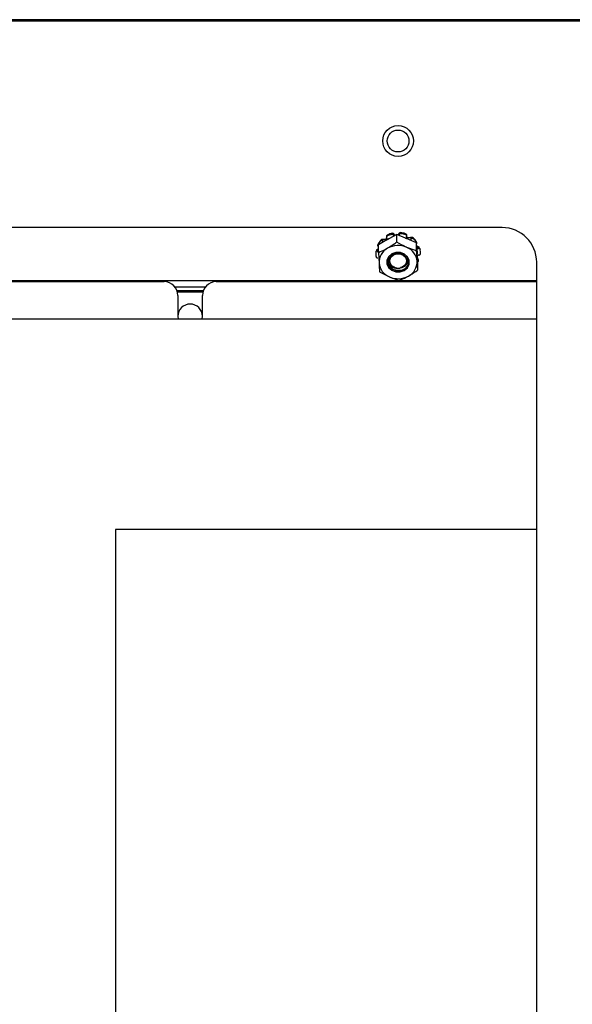
# Model space of a CAD drawing. Units: inches. Extents: x 0.4 to 20.2, y 0.2 to 10.8.
# Drawn here: x 2.4 to 2.7, y 7 to 7.5 of the extents above; entities that cross this region are included whole.
import ezdxf

# ---------------------------------------------------------------- set-up
doc = ezdxf.new("R2010")
doc.units = ezdxf.units.IN
doc.header["$MEASUREMENT"] = 0

msp = doc.modelspace()

# ---------------------------------------------------------------- linework, layer by layer
at = {"color": 7, "linetype": 'Continuous', "lineweight": 25}
for p, q in [((2.88553090641908, 7.501961289221951), (1.157168135834212, 7.501961289221951)), ((2.885254764044157, 7.501294622555332), (1.157444278209134, 7.501294622555331)), ((2.671349521126646, 7.401961289222), (1.371349521126646, 7.401961289222)), ((2.620771401513085, 7.398716385212565), (2.616923094436204, 7.396541795791968)), ((2.620771401513092, 7.394927156067096), (2.620771401513085, 7.398716385212565)), ((2.624870144472161, 7.396917449615287), (2.620771401513085, 7.398716385212565)), ((2.612279724909606, 7.394840211750053), (2.611817484224989, 7.39407617798203)), ((2.615984361300498, 7.396011339384835), (2.61188776319165, 7.393696446438337)), ((2.611887763191665, 7.389907217292883), (2.61188776319165, 7.393696446438337)), ((2.615984361300498, 7.396011339384835), (2.616923094436204, 7.396541795791968)), ((2.624870144472161, 7.396917449615287), (2.625450012793019, 7.396662945789452)), ((2.630233159448069, 7.394563625858659), (2.625450012793019, 7.396662945789452)), ((2.63023315944807, 7.390774396713193), (2.625502280480565, 7.392440530470024)), ((2.63023315944807, 7.390774396713193), (2.630233159448069, 7.394563625858659)), ((2.630483595330261, 7.390590100840637), (2.630233159448069, 7.394563625858659)), ((2.611887763191659, 7.391612645685727), (2.611645888670289, 7.391576410800084)), ((2.611887763191665, 7.389907217292883), (2.612176822998428, 7.384910622308624)), ((2.630483595330261, 7.390590100840637), (2.630560843179429, 7.389364452748381)), ((2.630811279061621, 7.385390927730423), (2.630560843179429, 7.389364452748381)), ((2.625604412874185, 7.385832426874328), (2.625604412874194, 7.386035684204407)), ((2.630811279061623, 7.381601698584955), (2.630522219254849, 7.385777801728878)), ((2.631181062998254, 7.386310695176319), (2.630749449817688, 7.38750735469629)), ((2.630811279061623, 7.381601698584955), (2.630811279061621, 7.385390927730423)), ((2.688016187793313, 6.551961289222), (2.688016187793313, 7.385294622555334)), ((2.61246588280521, 7.380734519164641), (2.617196761772702, 7.378247893567476)), ((2.688016187793313, 7.376291032716827), (2.183849521126646, 7.376291032716829)), ((2.267249521126639, 7.375961289221985), (2.508782854459972, 7.375961289221985)), ((2.533916187793305, 7.375961289221985), (2.688016187793313, 7.375961289221985)), ((2.527461215549627, 7.37096128922198), (2.515237826703655, 7.37096128922198)), ((2.515449521126639, 7.369294622555319), (2.515449521126639, 7.359294622555319)), ((2.527249521126639, 7.359294622555319), (2.527249521126639, 7.369294622555319)), ((2.515449521126639, 7.359294622555319), (2.515600612051382, 7.357967955888658)), ((2.527098430201896, 7.357967955888658), (2.527249521126639, 7.359294622555319)), ((2.688016187793313, 7.357967955888658), (1.354682854459979, 7.357967955888658)), ((2.485394378431344, 7.256683216255744), (2.485394378431344, 6.545249028666275)), ((2.688016187793313, 7.256683216255744), (2.485394378431344, 7.256683216255744))]:
    msp.add_line(p, q, dxfattribs=at)
at = {"color": 8, "linetype": 'Continuous', "lineweight": 25}
for p, q in [((2.528608017989436, 7.373327955888647), (2.514091024263842, 7.373327955888647)), ((2.514976399486855, 7.371761289221981), (2.527722642766422, 7.371761289221981))]:
    msp.add_line(p, q, dxfattribs=at)
at = {"color": 7, "linetype": 'Continuous', "lineweight": 25, "flags": 128}
for points in [[(2.616786692071324, 7.382765862735895), (2.618273350020008, 7.381449944403718), (2.620228327134118, 7.380726893014304), (2.622353995869941, 7.380706786587216), (2.624326742431684, 7.381392686143712), (2.625846234038313, 7.382680169694011), (2.626681141866945, 7.384373229538646), (2.626704358769129, 7.386214112663899), (2.625912350181969, 7.387922561301597), (2.624425692233284, 7.389238479633775), (2.622470715119175, 7.389961531023189), (2.620345046383352, 7.389981637450277), (2.618372299821608, 7.389295737893781), (2.61685280821498, 7.388008254343482), (2.616017900386348, 7.386315194498847), (2.615994683484164, 7.384474311373594), (2.616786692071324, 7.382765862735895)], [(2.616141220437732, 7.386001182124562), (2.616117825408141, 7.385618240912444), (2.616426227572092, 7.384372487866981), (2.617276870930127, 7.383035844892901), (2.618607101220868, 7.381977791507864), (2.620272099204147, 7.38135281900154), (2.62199238135339, 7.381244186929932), (2.623677221362819, 7.381632146429568), (2.625125645068445, 7.38249667330532), (2.626105779970136, 7.383684250086258), (2.626571488412319, 7.385095806028763), (2.626446532874558, 7.386594361096655), (2.625756039203975, 7.387930075337091), (2.625395604567748, 7.3883399677066), (2.625395604567748, 7.3883399677066)], [(2.61977650145941, 7.3826970835628), (2.618383105839886, 7.383539215695174), (2.617510308267516, 7.384801760086872), (2.617311282410788, 7.386263143532114), (2.61782095678184, 7.387666897096448), (2.618949884874838, 7.388766665737296), (2.620499942791479, 7.389369442963186), (2.622199099461814, 7.389369442963186), (2.623749157378456, 7.388766665737299), (2.624878085471452, 7.38766689709645), (2.625387759842504, 7.386263143532116), (2.625188733985776, 7.384801760086875), (2.624315936413406, 7.383539215695175), (2.622922540793884, 7.382697083562795)]]:
    msp.add_lwpolyline(points, dxfattribs=at)
at = {"color": 7, "linetype": 'Continuous', "lineweight": 25}
for centre, radius in [((2.621349521126642, 7.443627955888671), 0.007400000000000464), ((2.621349521126646, 7.443627955888666), 0.005249343832020692)]:
    msp.add_circle(centre, radius, dxfattribs=at)
for centre, radius, start, end in [((2.671349521126646, 7.385294622555334), 0.01666666666666661, 0, 90), ((2.621199514484031, 7.387318944879399), 0.01173347311687451, 103.7945185076367, 115.8966745934472), ((2.621207054173995, 7.388411590833726), 0.01116369316793761, 103.5312398698045, 116.159953232433), ((2.621379324348638, 7.38801541074065), 0.01157511887773075, 72.20023048981437, 84.52733462988226), ((2.621381004981134, 7.386902491595837), 0.0121660473245217, 72.45724800964294, 84.27031710912875), ((2.622461311931259, 7.389915961095149), 0.009363822960437303, 37.62661227860444, 51.82911276694283), ((2.619683768550084, 7.389317722827258), 0.009193117481702163, 137.7261286793834, 151.9703608800758), ((2.619817965302091, 7.390270484411231), 0.008815184409078554, 137.4451686516803, 148.7755006814216), ((2.614993521105419, 7.39627803411766), 0.001026104464808608, 344.9352826143142, 346.2544624144624), ((2.621003723939728, 7.387931110067264), 0.009528664428694015, 115.3564119253347, 121.7455418099125), ((2.621356120702364, 7.382911421821419), 0.01039204275122591, 66.48591653635678, 118.9267508751298), ((2.621511517656812, 7.38753523181555), 0.00996525889912068, 66.81639112261938, 70.30375397551227), ((2.626414787479534, 7.397135005112354), 0.001074071785347065, 204.1381516228487, 206.0722669970399), ((2.622560901300673, 7.385001924591208), 0.00799903549812462, 5.566232201244693, 68.42512912189439), ((2.622518613557682, 7.388900361735101), 0.00984101744192051, 37.922498413775, 51.53322663248817), ((2.618696166614968, 7.389751921658764), 0.008107729940421514, 177.5900134745056, 193.0814815208573), ((2.619870603207444, 7.385171483653706), 0.007698201253929656, 117.3858357418077, 181.9418972648474), ((2.622441775984419, 7.385420042797221), 0.004153440113461469, 354.3332754781403, 44.66928883597878), ((2.624002875637912, 7.389750106045704), 0.008107729940834373, 357.5900134747611, 13.08148152030071), ((2.620138140952558, 7.38568649944625), 0.007999035498073783, 185.5662322009673, 248.4251291220248), ((2.622828439045895, 7.385516940383775), 0.007698201253868463, 297.3858357418448, 1.941897265014067), ((2.623264115570572, 7.390034114174502), 0.008902898493521078, 327.9645235829224, 332.0709897867744), ((2.6213429215509, 7.387777002215888), 0.01039204275104677, 246.4859165359474, 298.9267508759954), ((2.621349521126653, 7.387052096993591), 0.004630392300432538, 250.1404104740161, 289.859589525817), ((2.508782854459972, 7.369294622555319), 0.006666666666666821, 0, 90), ((2.533916187793305, 7.369294622555319), 0.006666666666666377, 90, 179.9999999999389), ((2.521349521126647, 7.359294622555314), 0.00590000000000046, 0, 180)]:
    msp.add_arc(centre, radius, start, end, dxfattribs=at)
for points, knots in [([(2.616074925052533, 7.397874179341172), (2.616013107063208, 7.397836077518622), (2.615889471038171, 7.397759873844932), (2.615769956329897, 7.397576894929331), (2.61571893833283, 7.39736828952322), (2.615738775260962, 7.397165773700658), (2.615796901286673, 7.397049992539955), (2.615822114567566, 7.396999770236071)], [0, 0, 0, 0, 0.209811049426649, 0.4196222562837973, 0.6294334890271917, 0.8392596532079627, 1, 1, 1, 1]), ([(2.61591570952352, 7.397955721958927), (2.615902115928399, 7.397874444883271), (2.615884259664415, 7.397767681006177), (2.61578370396884, 7.397594751182466), (2.615759699191977, 7.397553469166492)], [0, 0, 0, 0, 0.7612787945473917, 1, 1, 1, 1]), ([(2.615958160453951, 7.397790017219365), (2.615950494025115, 7.397835410491104), (2.615930787014122, 7.397952096594159), (2.615984701214085, 7.39813635735749), (2.616101362121524, 7.398317893489389), (2.616224244957528, 7.398393990438707), (2.61628522066884, 7.398431750517853)], [0, 0, 0, 0, 0.1756111888854917, 0.451418998879403, 0.7277885354644211, 0.9999999999999999, 0.9999999999999999, 0.9999999999999999, 0.9999999999999999]), ([(2.61628522066884, 7.398431750517853), (2.616261825920732, 7.398353831830604), (2.616208541414163, 7.39817636213597), (2.616122941837222, 7.397982772675233), (2.616074925052533, 7.397874179341172)], [0, 0, 0, 0, 0.439053481277192, 1, 1, 1, 1]), ([(2.618401778724294, 7.398713990557373), (2.618428348316042, 7.39881484314117), (2.618475713957611, 7.398994633157559), (2.618558622269668, 7.39918279471668), (2.618595023452701, 7.399265407704251)], [0, 0, 0, 0, 0.5609465187439876, 1, 1, 1, 1]), ([(2.619225730381295, 7.398228207920241), (2.619201382099859, 7.398297277171599), (2.619152685555393, 7.398435415622107), (2.618995173184031, 7.39859982558891), (2.618796288716764, 7.398706918177886), (2.61858765849951, 7.398745517366263), (2.618458007356061, 7.398723527417022), (2.618401778724294, 7.398713990557373)], [0, 0, 0, 0, 0.2098286429478283, 0.419657127287603, 0.6294885985016391, 0.8393122605304872, 0.9999999999999999, 0.9999999999999999, 0.9999999999999999, 0.9999999999999999]), ([(2.618595023452701, 7.399265407704251), (2.6186695010266, 7.399276087404843), (2.618818456407377, 7.399297446839432), (2.619040457817914, 7.399236259394772), (2.619233326662011, 7.399116426335558), (2.619315859202024, 7.398995547823223), (2.61935653504285, 7.398935973319321)], [0, 0, 0, 0, 0.2518144365554148, 0.5036296608369701, 0.7553658120314577, 1, 1, 1, 1]), ([(2.61935653504285, 7.398935973319321), (2.619331431446313, 7.398828234989967), (2.619275797673793, 7.398589468815638), (2.619243470553113, 7.398356212252724), (2.619225730381295, 7.398228207920241)], [0, 0, 0, 0, 0.4512294493037005, 0.9999999999999999, 0.9999999999999999, 0.9999999999999999, 0.9999999999999999]), ([(2.619225730381295, 7.398228207920241), (2.619242403314776, 7.398160050830001), (2.619269479127428, 7.398049367931383), (2.619335225812416, 7.397955265237988), (2.619360486543408, 7.397919109759975)], [0, 0, 0, 0, 0.6157870013376752, 1, 1, 1, 1]), ([(2.620083302051559, 7.398327556104218), (2.620013210988309, 7.398350488127388), (2.619803208012374, 7.398419195789774), (2.61954869957012, 7.398640457326713), (2.619413433696018, 7.398848472976736), (2.61935653504285, 7.398935973319321)], [0, 0, 0, 0, 0.2249491490085539, 0.6739802270840595, 1, 1, 1, 1]), ([(2.621780886566634, 7.399105792802345), (2.621773069668087, 7.399085279972555), (2.621710348914161, 7.398920690379668), (2.621572008695777, 7.398679106916767), (2.621365882908442, 7.398539380379461), (2.621290744166692, 7.398488446062419)], [0, 0, 0, 0, 0.08296826668096724, 0.665715719137829, 1, 1, 1, 1]), ([(2.621780886566634, 7.399105792802345), (2.621812546046443, 7.399171935534318), (2.621875862395179, 7.399304215543633), (2.6220499774117, 7.399449193767375), (2.622259193946874, 7.399538611647679), (2.62240894525546, 7.399538047818089), (2.62248325337577, 7.39953776804012)], [0, 0, 0, 0, 0.2507050548831328, 0.5013894347300516, 0.7525843732418488, 1, 1, 1, 1]), ([(2.621856430175073, 7.398412481559832), (2.62184900066132, 7.398538722821679), (2.621835462191111, 7.398768766619928), (2.621797855715785, 7.399001001558778), (2.621780886566634, 7.399105792802345)], [0, 0, 0, 0, 0.5487705506961277, 1, 1, 1, 1]), ([(2.621825785236288, 7.398253616887788), (2.621832530855156, 7.398271420229813), (2.621851874932582, 7.398322473992745), (2.621854633541463, 7.398376981667012), (2.621856430175073, 7.398412481559832)], [0, 0, 0, 0, 0.3487175283813327, 1, 1, 1, 1]), ([(2.622595605223919, 7.399007757134136), (2.62252034059032, 7.399008228814156), (2.622369811266647, 7.399009172174547), (2.62215846382492, 7.398919294132948), (2.621989824246946, 7.398772497888745), (2.621885088154768, 7.398593871732508), (2.621865100293908, 7.398467358922765), (2.621856430175073, 7.398412481559832)], [0, 0, 0, 0, 0.2098110494135943, 0.4196222562602114, 0.6294334890306894, 0.8392596531923676, 1, 1, 1, 1]), ([(2.62248325337577, 7.39953776804012), (2.622508087224047, 7.399459444406323), (2.622564649463815, 7.39928105239455), (2.622584480867218, 7.399105969355425), (2.622595605223919, 7.399007757134136)], [0, 0, 0, 0, 0.4390534812591118, 1, 1, 1, 1]), ([(2.625048062652947, 7.398502724159631), (2.625014333382017, 7.398605591396319), (2.624954204172186, 7.398788972936719), (2.624928864833427, 7.398960935236644), (2.624917739508531, 7.399036435883069)], [0, 0, 0, 0, 0.5609465187460898, 1, 1, 1, 1]), ([(2.624917739508531, 7.399036435883069), (2.624985847645545, 7.399006993574249), (2.625122064132641, 7.3989481088645), (2.625269701966456, 7.398782909109248), (2.625358406838129, 7.398583844385087), (2.625355260416731, 7.398440627515142), (2.625353709715202, 7.398370043638717)], [0, 0, 0, 0, 0.2518144365264051, 0.5036296608213915, 0.7553658120356278, 0.9999999999999999, 0.9999999999999999, 0.9999999999999999, 0.9999999999999999]), ([(2.625443773457151, 7.397673742274521), (2.625464391916172, 7.397743861055809), (2.625505628818629, 7.39788409856538), (2.625472455871007, 7.398102165228285), (2.625371105784318, 7.398293740431466), (2.625221028037555, 7.398433275991523), (2.625100384681575, 7.398481716088864), (2.625048062652947, 7.398502724159631)], [0, 0, 0, 0, 0.2098286429578126, 0.4196571272963693, 0.6294885985092712, 0.8393122605194672, 1, 1, 1, 1]), ([(2.625443773457151, 7.397673742274521), (2.625429952066768, 7.39763667912759), (2.625361749811135, 7.397453789407284), (2.625313605134235, 7.397111579382776), (2.625395585012897, 7.396829923079002), (2.625434630297785, 7.396695776129767)], [0, 0, 0, 0, 0.1174719612657071, 0.5796705331179053, 1, 1, 1, 1]), ([(2.627430310489551, 7.397273345955677), (2.627411862010955, 7.397260078583419), (2.627264496494696, 7.397154099483198), (2.626949957098246, 7.397009942041373), (2.626483636964988, 7.396961653912158), (2.626044643774172, 7.397068462609025), (2.625703051074309, 7.397314162691721), (2.625507319465736, 7.397530527105696), (2.625468972070489, 7.397663222280714), (2.625468564416416, 7.397664632903999)], [0, 0, 0, 0, 0.02930419922998772, 0.2340804649850802, 0.4348903703259809, 0.6275742323050295, 0.8134848111116566, 0.998017240128175, 1, 1, 1, 1]), ([(2.627430310489551, 7.397273345955677), (2.627494693965993, 7.39731246328398), (2.627623455609338, 7.39739069471468), (2.627848735781231, 7.397423287641131), (2.6280693078186, 7.39739176786895), (2.628188897355033, 7.397315414566132), (2.628248238897656, 7.397277527281769)], [0, 0, 0, 0, 0.2507050548759835, 0.5013894347562122, 0.7525843732428263, 1, 1, 1, 1]), ([(2.627697123755237, 7.39648369935365), (2.627653050871494, 7.396624432808744), (2.627572738829082, 7.396880885081766), (2.627474595603282, 7.397151318454036), (2.627430310489551, 7.397273345955677)], [0, 0, 0, 0, 0.5487705507028837, 1, 1, 1, 1]), ([(2.628248238897656, 7.397277527281769), (2.628311815656354, 7.397174325901233), (2.628456619789358, 7.396939271665385), (2.628574307251065, 7.396725492370024), (2.628640323623007, 7.396605573618514)], [0, 0, 0, 0, 0.4390534812706973, 0.9999999999999999, 0.9999999999999999, 0.9999999999999999, 0.9999999999999999]), ([(2.611568961304508, 7.393637828427764), (2.611544202330277, 7.39357536482501), (2.611494684363241, 7.393450437572645), (2.611512652944763, 7.393238884723405), (2.611598743669446, 7.393040148386898), (2.61173557658564, 7.392881717689912), (2.611849614331732, 7.392814381471029), (2.611899080396022, 7.392785173091815)], [0, 0, 0, 0, 0.209811049432784, 0.4196222562488687, 0.6294334889894562, 0.8392596531764447, 1, 1, 1, 1]), ([(2.612881432203261, 7.395501704494199), (2.612958151976711, 7.395631621539335), (2.613094920404519, 7.395863224804176), (2.613254408210146, 7.396119593894442), (2.613324431886427, 7.396232153636014)], [0, 0, 0, 0, 0.5609465187244629, 1, 1, 1, 1]), ([(2.613818903185183, 7.395511566303171), (2.613758888379254, 7.395556896734118), (2.613638858812773, 7.395647557561739), (2.613417171389718, 7.395705264987062), (2.613196719648621, 7.395694361100842), (2.61300922661277, 7.395621495677617), (2.612920090011977, 7.395537941327032), (2.612881432203261, 7.395501704494199)], [0, 0, 0, 0, 0.2098286429710914, 0.4196571272923558, 0.629488598506729, 0.8393122605240999, 1, 1, 1, 1]), ([(2.613324431886427, 7.396232153636014), (2.613376830995367, 7.396278535002862), (2.613481629377168, 7.396371297881653), (2.613693197371136, 7.396432111972876), (2.613916560844582, 7.396429401989081), (2.614053247720876, 7.396370209345744), (2.614120613315372, 7.396341036482069)], [0, 0, 0, 0, 0.2518144365458986, 0.503629660841009, 0.7553658120340494, 1, 1, 1, 1]), ([(2.614120613315372, 7.396341036482069), (2.614071747529587, 7.396212484003563), (2.613963452767658, 7.395927590190206), (2.613870120942355, 7.395658974618427), (2.613818903185183, 7.395511566303171)], [0, 0, 0, 0, 0.4512294492851762, 1, 1, 1, 1]), ([(2.613818903185183, 7.395511566303171), (2.613934071958105, 7.395418739290922), (2.614137008876699, 7.395255170405449), (2.614388263651551, 7.395196290561646), (2.614496928776817, 7.395170825630259)], [0, 0, 0, 0, 0.5675102081974642, 1, 1, 1, 1]), ([(2.615896305158454, 7.396833203025562), (2.6158903646528, 7.396812870893524), (2.615844758896941, 7.396656779425252), (2.61562480056928, 7.396432195213216), (2.615268862784383, 7.396214990601065), (2.6148452611656, 7.396139682275343), (2.614447875551277, 7.396188746947123), (2.614217469808627, 7.396295964889029), (2.614120613315372, 7.396341036482069)], [0, 0, 0, 0, 0.03143403521032295, 0.2413217020560175, 0.4438315506703828, 0.6448405838621915, 0.8507003549585807, 1, 1, 1, 1]), ([(2.615990238532217, 7.396034221189749), (2.616006772893406, 7.396181005255528), (2.616039928823595, 7.396475347575882), (2.615932315126746, 7.396805186101271), (2.615839728268408, 7.396968669243802), (2.615822114567566, 7.396999770236071)], [0, 0, 0, 0, 0.4461403958504548, 0.8946338870120791, 0.9999999999999999, 0.9999999999999999, 0.9999999999999999, 0.9999999999999999]), ([(2.620771401513092, 7.394927156067097), (2.620446327882694, 7.394689191191254), (2.618999570940345, 7.393630116249553), (2.617495613618725, 7.39271581022105), (2.6163295823524, 7.392006940759866)], [0, 0, 0, 0, 0.2246912531619895, 1, 1, 1, 1]), ([(2.625502280480565, 7.392440530470024), (2.625390172801187, 7.392490143966326), (2.623792610729926, 7.39319714852081), (2.622227076029784, 7.394093606412612), (2.620771401513092, 7.394927156067096)], [0, 0, 0, 0, 0.0701742244608321, 1, 1, 1, 1]), ([(2.626944003234882, 7.396007234364065), (2.627050879309967, 7.39603868006354), (2.627307325279575, 7.39611413308598), (2.62754972871928, 7.396312696503587), (2.627673565144567, 7.396456367432042), (2.627697123755237, 7.39648369935365)], [0, 0, 0, 0, 0.3665349657062074, 0.8794897698200109, 1, 1, 1, 1]), ([(2.628640323623007, 7.396605573618514), (2.628580360877003, 7.396644096756607), (2.628460435340015, 7.396721143061693), (2.628237982704175, 7.396753331464748), (2.628016136132215, 7.396716413615016), (2.627826832647088, 7.396620526876448), (2.627736365583108, 7.396525094835648), (2.627697123755237, 7.39648369935365)], [0, 0, 0, 0, 0.2098110494409177, 0.4196222562739644, 0.629433489005228, 0.839259653186497, 0.9999999999999999, 0.9999999999999999, 0.9999999999999999, 0.9999999999999999]), ([(2.630281629427329, 7.394948601884087), (2.630200484728811, 7.395083793358972), (2.630055827982029, 7.395324799355747), (2.629931919758571, 7.395538758234831), (2.629877517421703, 7.39563269762554)], [0, 0, 0, 0, 0.5609465187318161, 0.9999999999999999, 0.9999999999999999, 0.9999999999999999, 0.9999999999999999]), ([(2.630255488225907, 7.394209347723341), (2.630256841059407, 7.39421062188969), (2.630312255684548, 7.394262814159173), (2.63037153050292, 7.394405010285658), (2.630410725456831, 7.394611938259577), (2.630375446773221, 7.394804166968894), (2.630310009174345, 7.39490491032242), (2.630281629427329, 7.394948601884087)], [0, 0, 0, 0, 0.006601167014796507, 0.2703963167701812, 0.5341952215780794, 0.7979843087558105, 1, 1, 1, 1]), ([(2.630757079554279, 7.392915099733373), (2.630735390863417, 7.392913123981686), (2.630591248413302, 7.392899993189669), (2.630452668370971, 7.392926344193182), (2.63033494006035, 7.392948730238636)], [0, 0, 0, 0, 0.1504670611948149, 1, 1, 1, 1]), ([(2.630757079554279, 7.392915099733373), (2.630829594727676, 7.392915695327037), (2.630974619094308, 7.392916886465248), (2.631165015052901, 7.392832512821116), (2.631312691571139, 7.392697372062471), (2.631356440197222, 7.392575057244634), (2.631378148709829, 7.392514363389702)], [0, 0, 0, 0, 0.2507050549058068, 0.5013894347378337, 0.7525843732483023, 1, 1, 1, 1]), ([(2.631113248878374, 7.391950152863311), (2.631049366968262, 7.392121263578718), (2.630932957824169, 7.392433070972882), (2.630811765224353, 7.392765222970435), (2.630757079554279, 7.392915099733373)], [0, 0, 0, 0, 0.5487705507033094, 1, 1, 1, 1]), ([(2.631378148709829, 7.392514363389702), (2.631456184218016, 7.392371313915903), (2.631633919987157, 7.392045500592692), (2.63180451089684, 7.39175060301798), (2.631900203273755, 7.391585181250062)], [0, 0, 0, 0, 0.4390534812657273, 0.9999999999999999, 0.9999999999999999, 0.9999999999999999, 0.9999999999999999]), ([(2.610595607831225, 7.390092850064626), (2.610693173440504, 7.390271809048976), (2.610867103763667, 7.390590839434893), (2.611042252141937, 7.390941371369616), (2.611119151647156, 7.391095273635853)], [0, 0, 0, 0, 0.5609465187293571, 1, 1, 1, 1]), ([(2.611288516086421, 7.390561482185761), (2.611215758372039, 7.390569451928338), (2.611070242998266, 7.390585391407465), (2.610869057584313, 7.390524107190263), (2.610711243641558, 7.39040676361082), (2.610616503754154, 7.390254481029085), (2.610601928847884, 7.39014174343117), (2.610595607831225, 7.390092850064626)], [0, 0, 0, 0, 0.2098286429550145, 0.4196571273187856, 0.6294885985176556, 0.8393122605385697, 1, 1, 1, 1]), ([(2.610798838979545, 7.387916846454423), (2.61082059610703, 7.387853538165884), (2.61086411037832, 7.387726921541317), (2.611012698862287, 7.387562235970018), (2.611203014578011, 7.387441277285529), (2.611404577958979, 7.387378067486406), (2.611530968882458, 7.387378385181019), (2.61158579337488, 7.387378522987164)], [0, 0, 0, 0, 0.2098110494440278, 0.4196222562739263, 0.629433489021096, 0.839259653195952, 1, 1, 1, 1]), ([(2.611119151647156, 7.391095273635853), (2.611129457612512, 7.39115929950275), (2.611150069575461, 7.391287351436814), (2.611270392370091, 7.391441555849291), (2.611438933217876, 7.391549123317305), (2.611577564689539, 7.391567402149061), (2.611645888670289, 7.391576410800084)], [0, 0, 0, 0, 0.2518144365876759, 0.5036296608335019, 0.755365812023908, 1, 1, 1, 1]), ([(2.611645888670289, 7.391576410800084), (2.611591925764545, 7.391418923488603), (2.611472334931481, 7.391069905241393), (2.611353647986552, 7.390741629981124), (2.611288516086421, 7.390561482185761)], [0, 0, 0, 0, 0.4512294492914868, 1, 1, 1, 1]), ([(2.611288516086421, 7.390561482185761), (2.611432799793081, 7.390538823660363), (2.611642736676879, 7.390505854863515), (2.611829391096806, 7.390564476429194), (2.611887763191662, 7.390582809044054)], [0, 0, 0, 0, 0.6872718316567986, 0.9999999999999999, 0.9999999999999999, 0.9999999999999999, 0.9999999999999999]), ([(2.616329582352401, 7.392006940759866), (2.615964888542287, 7.391805822149496), (2.61446175413119, 7.390976884844897), (2.612997077058854, 7.390368212330009), (2.611887763191665, 7.389907217292883)], [0, 0, 0, 0, 0.2426222215527087, 1, 1, 1, 1]), ([(2.626574918583878, 7.385009924486674), (2.626527827983792, 7.384788206192218), (2.626375933038765, 7.384073033990401), (2.625719116078248, 7.382950837943739), (2.624450402215107, 7.381908129182773), (2.622854493815346, 7.381308987174604), (2.62112740342107, 7.381195784907869), (2.619467473808301, 7.381600097989485), (2.618070483516801, 7.382456306228457), (2.61707451653173, 7.383646324689878), (2.616600923193698, 7.385046735184033), (2.616687668883563, 7.386485433591847), (2.617295184481795, 7.387801209323626), (2.618358920370584, 7.388850192403298), (2.619734971023416, 7.389519032080865), (2.62125711946566, 7.389754417558504), (2.622745854648573, 7.389532285782271), (2.62371654831707, 7.389062574677513), (2.62414909172894, 7.388717483754426), (2.624233155175343, 7.3886504164231)], [0, 0, 0, 0, 0.03137046690768087, 0.1011882485630426, 0.1701470802734887, 0.2373910988717177, 0.3046416059407484, 0.3712123528552941, 0.4358926167584339, 0.5005767435707987, 0.564755532186035, 0.6268722020017428, 0.6889908165519035, 0.7507733968470752, 0.810326653908536, 0.8698805980945932, 0.9292623015695115, 0.9862523516542482, 1, 1, 1, 1]), ([(2.61718373541418, 7.385824661392348), (2.617140012805016, 7.386108576754217), (2.617030370511172, 7.386820545507427), (2.617317066411202, 7.387497180904138), (2.617489435144714, 7.387903990999324)], [0, 0, 0, 0, 0.3987750313344522, 1, 1, 1, 1]), ([(2.617293519386453, 7.386221836690668), (2.617363422821561, 7.386696985074245), (2.617501040787295, 7.387632403396236), (2.618063810574947, 7.388560628082411), (2.618524148536587, 7.388842260124291), (2.618552331966281, 7.388859502579864)], [0, 0, 0, 0, 0.4921597226559223, 0.9689083196581899, 1, 1, 1, 1]), ([(2.624233155175343, 7.3886504164231), (2.624447191352578, 7.388457047809078), (2.62482489583826, 7.388115814874301), (2.625211702198132, 7.38752420369157), (2.625462592040665, 7.38694989531894), (2.625598301068119, 7.386346141131786), (2.625617174801324, 7.385731741891524), (2.625518670275464, 7.385122596875913), (2.625296070413389, 7.384517329057022), (2.624946289818384, 7.383921860155422), (2.624601120795452, 7.383572625052223), (2.624425507002061, 7.383394942533855)], [0, 0, 0, 0, 0.1368718674367025, 0.2415344871252712, 0.3461971068097551, 0.4508597264968737, 0.5555223461804667, 0.6601849658682425, 0.7648475855530295, 0.8803600416544637, 1, 1, 1, 1]), ([(2.624425507002061, 7.383394942533855), (2.624765287042012, 7.383632480897552), (2.625446963664489, 7.384109037288263), (2.626062390196819, 7.385185671372613), (2.626265165494779, 7.38640595679179), (2.625975368952339, 7.387525164145498), (2.625551852533443, 7.388120376089303), (2.625395604567748, 7.3883399677066)], [0, 0, 0, 0, 0.1985894466178671, 0.3984159377036425, 0.6311787850297343, 0.863930742769113, 1, 1, 1, 1]), ([(2.630522219254849, 7.385777801728878), (2.63051536940213, 7.385886893991228), (2.630417757312053, 7.38744148562638), (2.630322102115442, 7.389168538466619), (2.63023315944807, 7.390774396713193)], [0, 0, 0, 0, 0.07017422446073751, 1, 1, 1, 1]), ([(2.6304012052659, 7.391897337563703), (2.630453127234677, 7.391884535918819), (2.630646056651402, 7.391836968117774), (2.630898045960529, 7.391881705434855), (2.631078852321376, 7.391939212696244), (2.631113248878374, 7.391950152863311)], [0, 0, 0, 0, 0.2296855189990857, 0.8534555652375244, 1, 1, 1, 1]), ([(2.631410526166875, 7.388767193664733), (2.631267181435133, 7.388747890764562), (2.630986789154264, 7.388710132947165), (2.63073769669046, 7.388562366329775), (2.630615947576808, 7.388490142327411)], [0, 0, 0, 0, 0.5112292367559308, 1, 1, 1, 1]), ([(2.631900203273755, 7.391585181250062), (2.631878446146254, 7.391646699438014), (2.63183493187493, 7.391769735860071), (2.631686343391001, 7.391906331045649), (2.631496027675277, 7.391985391010836), (2.631294464294284, 7.391999489795925), (2.631168073370804, 7.391965079144692), (2.631113248878374, 7.391950152863311)], [0, 0, 0, 0, 0.2098110494164427, 0.4196222562419059, 0.629433489007551, 0.8392596531646325, 1, 1, 1, 1]), ([(2.631410526166875, 7.388767193664733), (2.631483283881259, 7.388778559757498), (2.631628799255029, 7.388801291934435), (2.631829984668988, 7.388913644433352), (2.631987798611756, 7.389069692336284), (2.632082538499124, 7.38924404671466), (2.632097113405404, 7.389359225535193), (2.632103434422069, 7.389409177639861)], [0, 0, 0, 0, 0.2098286429550093, 0.4196571272962737, 0.629488598511252, 0.8393122605176434, 0.9999999999999999, 0.9999999999999999, 0.9999999999999999, 0.9999999999999999]), ([(2.612176822998428, 7.384910622308624), (2.61218367285114, 7.38480234906492), (2.612281284941114, 7.383259428647543), (2.612376940137783, 7.381951067284092), (2.61246588280521, 7.380734519164642)], [0, 0, 0, 0, 0.0701742244666181, 1, 1, 1, 1]), ([(2.622922540793884, 7.382697083562795), (2.622522792795186, 7.382557608393388), (2.621724232383728, 7.382278984487744), (2.620294231335316, 7.382311626065589), (2.618854720660656, 7.382725523656534), (2.617626908583273, 7.383454504608301), (2.617118950136991, 7.384134501567081), (2.616916353857768, 7.38440571440888)], [0, 0, 0, 0, 0.1968095771501477, 0.393158533426536, 0.6146125429886037, 0.8462904487142404, 1, 1, 1, 1]), ([(2.61977650145941, 7.3826970835628), (2.619361415893835, 7.382881224251805), (2.61853124657494, 7.383249504825861), (2.6176221739808, 7.384217961289857), (2.617113719334123, 7.385374471078091), (2.616981333399983, 7.386395182883045), (2.617188538969278, 7.386945516460961), (2.617243345727886, 7.387091082044266)], [0, 0, 0, 0, 0.2259648376143062, 0.4519286886713106, 0.6781866080393798, 0.9148789825009471, 1, 1, 1, 1]), ([(2.617489574919559, 7.385063065750813), (2.617338196765836, 7.385341252148892), (2.617085795121611, 7.385805088591268), (2.617146577480251, 7.386312828391811), (2.617170905554855, 7.386516050708668)], [0, 0, 0, 0, 0.5997510602113336, 1, 1, 1, 1]), ([(2.624425507002585, 7.383394942534291), (2.624307691273119, 7.383301343980454), (2.623842536716228, 7.382931802544578), (2.622843929566008, 7.382487128362794), (2.621425608219693, 7.382308500030378), (2.620009507938329, 7.382515498416731), (2.619222998296378, 7.382974386158391), (2.618841155527192, 7.383197171686597)], [0, 0, 0, 0, 0.08079148291130293, 0.3189771569938265, 0.5484231419030523, 0.7807638345433463, 1, 1, 1, 1]), ([(2.625581758926779, 7.386063912585859), (2.625566507314415, 7.385775387233292), (2.625533981932849, 7.385160081981647), (2.625078595482446, 7.384268871399271), (2.624334105115566, 7.383487003355363), (2.62344969464392, 7.382943579907227), (2.622789356253829, 7.382799818006463), (2.622524506685928, 7.382742157755493)], [0, 0, 0, 0, 0.1899490686108587, 0.4050828061440452, 0.6241752524612038, 0.8492636147077111, 1, 1, 1, 1]), ([(2.631130080948783, 7.385864199276721), (2.631154839923001, 7.385924872778894), (2.631204357890014, 7.386046219828766), (2.631186389308526, 7.386229682292265), (2.631100298583813, 7.386386519909453), (2.630963465667659, 7.386495839592492), (2.630849427921544, 7.386529082854707), (2.630799961857241, 7.386543502758663)], [0, 0, 0, 0, 0.2098110494142283, 0.4196222562574348, 0.6294334889946542, 0.8392596531727126, 0.9999999999999999, 0.9999999999999999, 0.9999999999999999, 0.9999999999999999]), ([(2.617196761772702, 7.378247893567476), (2.617308869452084, 7.378199099089829), (2.618906431523362, 7.377503765753097), (2.6204719662235, 7.377025999338108), (2.621927640740187, 7.376581759810764)], [0, 0, 0, 0, 0.0701742244616648, 1, 1, 1, 1]), ([(2.621927640740187, 7.376581759810764), (2.623036954607494, 7.377042754847905), (2.624501631679834, 7.377651427362744), (2.626004766090923, 7.378480364667364), (2.626369459900915, 7.378681483277673)], [0, 0, 0, 0, 0.7573777785258395, 1, 1, 1, 1]), ([(2.626369459900915, 7.378681483277673), (2.627535491167229, 7.37939035273884), (2.629039448488869, 7.380304658767339), (2.630486205431205, 7.381363733709084), (2.630811279061623, 7.381601698584955)], [0, 0, 0, 0, 0.7753087468214338, 1, 1, 1, 1])]:
    msp.add_open_spline(points, degree=3, knots=knots, dxfattribs=at)

doc.saveas('drawing.dxf')
